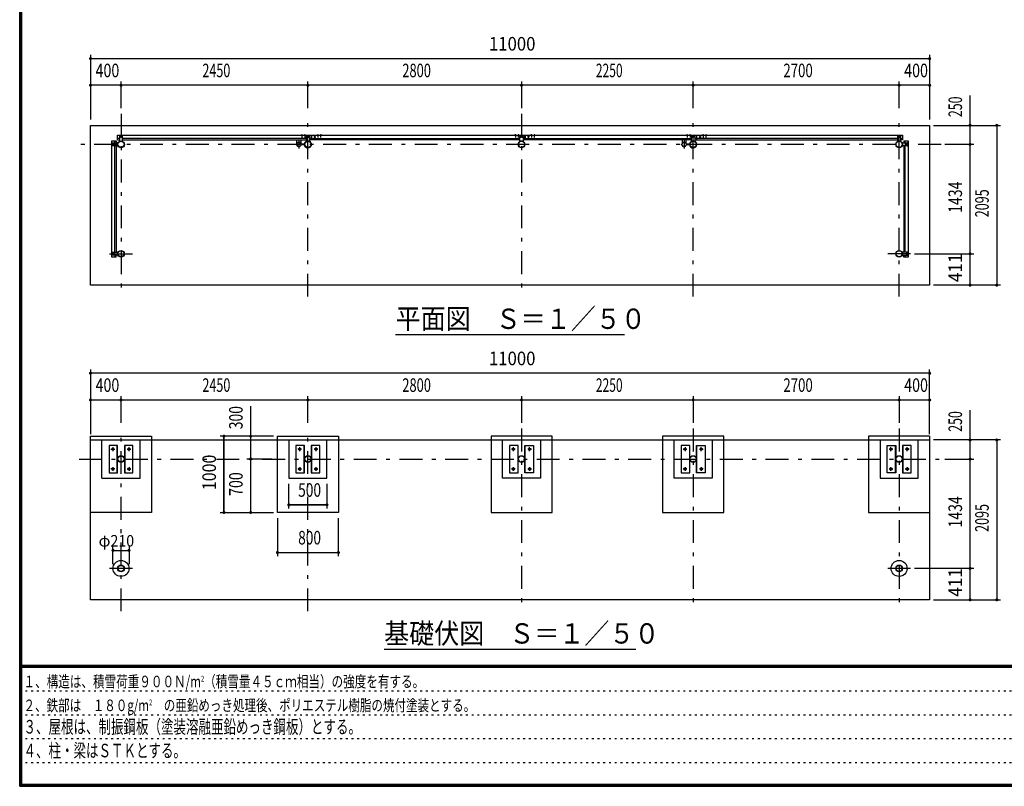
# Model space of a CAD drawing. Extents: x -23613 to 29230, y 500 to 20600.
# Drawn here: x 500 to 13406, y 500 to 10550 of the extents above; entities that cross this region are included whole.
import ezdxf
from ezdxf.enums import TextEntityAlignment as Align

# ---------------------------------------------------------------- set-up
doc = ezdxf.new("R2010")
doc.units = 0
doc.header["$LTSCALE"] = 50
doc.header["$MEASUREMENT"] = 0
doc.linetypes.add('CENTER2', pattern=[24, 12, -5, 2, -5])
doc.linetypes.add('DOT', pattern=[3, 1, -2])
for name, color, linetype in [('0-F1TEXT', 7, 'CONTINUOUS'), ('1-05BOLD', 7, 'CONTINUOUS'), ('1-25CENTER', 7, 'CONTINUOUS'), ('1-55DIM', 7, 'CONTINUOUS'), ('F-F1PAPER', 7, 'CONTINUOUS')]:
    doc.layers.add(name, color=color, linetype=linetype)
doc.styles.get("Standard").update_dxf_attribs({"font": 'txt.shx', "bigfont": 'extfont.shx'})

msp = doc.modelspace()

# ---------------------------------------------------------------- linework, layer by layer
at = {"layer": '1-05BOLD', "color": 7, "linetype": 'Continuous', "ltscale": 0.5}
for p, q in [((4195, 9036), (4195, 9039)), ((4201, 9039), (4201, 9036)), ((4232, 9036), (4232, 9034)), ((4235, 9036), (4235, 9039)), ((4241, 9039), (4241, 9036)), ((4405, 9036), (4405, 9039)), ((4411, 9039), (4411, 9036)), ((4442, 9036), (4442, 9034)), ((4445, 9036), (4445, 9039)), ((4451, 9039), (4451, 9036)), ((6992, 9036), (6992, 9034)), ((6995, 9036), (6995, 9039)), ((7001, 9039), (7001, 9036)), ((7032, 9036), (7032, 9034)), ((7035, 9036), (7035, 9039)), ((7041, 9039), (7041, 9036)), ((7205, 9036), (7205, 9039)), ((7211, 9039), (7211, 9036)), ((7242, 9036), (7242, 9034)), ((7245, 9036), (7245, 9039)), ((7251, 9039), (7251, 9036)), ((9245, 9039), (9245, 9036)), ((9251, 9036), (9251, 9039)), ((9254, 9036), (9254, 9034)), ((9285, 9039), (9285, 9036)), ((9291, 9036), (9291, 9039)), ((9455, 9036), (9455, 9039)), ((9461, 9039), (9461, 9036)), ((9492, 9036), (9492, 9034)), ((9495, 9036), (9495, 9039)), ((9501, 9039), (9501, 9036)), ((1718, 8900), (1718, 8930)), ((1723, 8935), (1783, 8935)), ((1724, 8919), (1724, 8923)), ((1724, 8910), (1724, 8906)), ((1732, 8923), (1732, 8919)), ((1732, 8906), (1732, 8910)), ((1748, 8935), (1748, 8960)), ((1808, 8994), (1783, 8994)), ((1783, 8977), (1808, 8977)), ((1843, 9025), (1813, 9025)), ((1819, 9018), (1823, 9018)), ((1823, 9010), (1819, 9010)), ((1836, 9018), (1832, 9018)), ((1832, 9010), (1836, 9010)), ((4258, 8994), (1848, 8994)), ((1848, 8977), (4258, 8977)), ((4132, 8924), (4132, 8977)), ((4187, 8977), (4187, 8924)), ((4233, 8918), (4187, 8918)), ((4187, 8912), (4233, 8912)), ((4188, 8919), (4232, 8919)), ((4232, 8910), (4188, 8910)), ((4263, 9025), (4293, 9025)), ((4269, 9018), (4273, 9018)), ((4273, 9010), (4269, 9010)), ((4286, 9018), (4282, 9018)), ((4282, 9010), (4286, 9010)), ((4298, 9020), (4298, 8959)), ((4298, 8994), (4323, 8994)), ((4323, 9033), (4324, 9033)), ((4324, 8998), (4323, 8998)), ((4324, 8994), (7058, 8994)), ((7063, 9025), (7093, 9025)), ((7069, 9018), (7073, 9018)), ((7073, 9010), (7069, 9010)), ((7086, 9018), (7082, 9018)), ((7082, 9010), (7086, 9010)), ((7098, 8994), (9308, 8994)), ((9308, 8977), (7098, 8977)), ((7123, 8977), (7123, 9034)), ((7123, 9033), (7124, 9033)), ((7124, 8998), (7123, 8998)), ((7124, 9034), (7124, 8977)), ((9182, 8977), (9182, 8924)), ((9237, 8924), (9237, 8977)), ((9283, 8918), (9237, 8918)), ((9237, 8912), (9283, 8912)), ((9238, 8919), (9282, 8919)), ((9282, 8910), (9238, 8910)), ((9308, 8959), (9308, 9020)), ((9348, 8959), (9308, 8959)), ((9313, 9025), (9343, 9025)), ((9323, 9018), (9319, 9018)), ((9319, 9010), (9323, 9010)), ((9332, 9018), (9336, 9018)), ((9336, 9010), (9332, 9010)), ((9348, 9020), (9348, 8959)), ((12008, 8994), (9348, 8994)), ((9348, 8977), (12008, 8977)), ((9373, 9034), (9373, 8977)), ((9374, 9033), (9373, 9033)), ((9373, 8998), (9374, 8998)), ((9374, 8977), (9374, 9034)), ((12043, 9025), (12013, 9025)), ((12019, 9018), (12023, 9018)), ((12023, 9010), (12019, 9010)), ((12036, 9018), (12032, 9018)), ((12032, 9010), (12036, 9010)), ((12048, 8959), (12048, 9020)), ((12048, 8994), (12073, 8994)), ((12072, 8935), (12133, 8935)), ((12090, 8960), (12090, 8935)), ((12107, 8935), (12107, 8960)), ((12123, 8923), (12123, 8919)), ((12123, 8906), (12123, 8910)), ((12131, 8919), (12131, 8923)), ((12131, 8910), (12131, 8906)), ((12138, 8930), (12138, 8900)), ((1748, 7501), (1748, 8895)), ((1766, 8895), (1766, 7501)), ((12090, 8895), (12090, 7501)), ((12107, 7501), (12107, 8895)), ((1718, 7466), (1718, 7496)), ((1724, 7485), (1724, 7489)), ((1732, 7489), (1732, 7485)), ((12123, 7489), (12123, 7485)), ((12131, 7485), (12131, 7489)), ((12138, 7466), (12138, 7496)), ((1783, 7461), (1723, 7461)), ((1724, 7476), (1724, 7472)), ((1732, 7472), (1732, 7476)), ((1748, 7461), (1748, 7436)), ((1766, 7436), (1766, 7461)), ((12072, 7461), (12133, 7461)), ((12107, 7461), (12107, 7436)), ((12123, 7472), (12123, 7476)), ((12131, 7476), (12131, 7472)), ((1428, 5040), (12428, 5040)), ((1578, 4540), (1578, 5040)), ((2078, 4540), (2078, 5040)), ((4528, 4540), (4528, 5040)), ((7328, 5040), (7328, 4540)), ((9578, 5040), (9578, 4540)), ((12278, 4540), (12278, 5040)), ((1779, 4610), (1779, 4970)), ((1877, 4970), (1877, 4610)), ((4229, 4610), (4229, 4970)), ((4327, 4970), (4327, 4610)), ((7029, 4970), (7029, 4610)), ((7127, 4610), (7127, 4970)), ((9279, 4970), (9279, 4610)), ((9377, 4610), (9377, 4970)), ((11979, 4610), (11979, 4970)), ((12077, 4970), (12077, 4610)), ((1578, 4540), (2078, 4540))]:
    msp.add_line(p, q, dxfattribs=at)
for points in [[(12428, 7070), (1428, 7070), (1428, 9165), (12428, 9165), (12428, 7070)], [(4204, 9036), (4204, 9039), (4203, 9040), (4193, 9040), (4192, 9039), (4192, 9036)], [(4192, 9034), (4192, 9036), (4204, 9036), (4204, 9034)], [(4244, 9036), (4244, 9039), (4243, 9040), (4233, 9040), (4232, 9039), (4232, 9036)], [(4232, 9036), (4244, 9036), (4244, 9034)], [(4414, 9036), (4414, 9039), (4413, 9040), (4403, 9040), (4402, 9039), (4402, 9036)], [(4402, 9034), (4402, 9036), (4414, 9036), (4414, 9034)], [(4454, 9036), (4454, 9039), (4453, 9040), (4443, 9040), (4442, 9039), (4442, 9036)], [(4442, 9036), (4454, 9036), (4454, 9034)], [(7004, 9036), (7004, 9039), (7003, 9040), (6993, 9040), (6992, 9039), (6992, 9036)], [(6992, 9036), (7004, 9036), (7004, 9034)], [(7044, 9036), (7044, 9039), (7043, 9040), (7033, 9040), (7032, 9039), (7032, 9036)], [(7032, 9036), (7044, 9036), (7044, 9034)], [(7214, 9036), (7214, 9039), (7213, 9040), (7203, 9040), (7202, 9039), (7202, 9036)], [(7202, 9034), (7202, 9036), (7214, 9036), (7214, 9034)], [(7254, 9036), (7254, 9039), (7253, 9040), (7243, 9040), (7242, 9039), (7242, 9036)], [(7242, 9036), (7254, 9036), (7254, 9034)], [(9242, 9036), (9242, 9039), (9243, 9040), (9253, 9040), (9254, 9039), (9254, 9036)], [(9254, 9036), (9242, 9036), (9242, 9034)], [(9282, 9036), (9282, 9039), (9283, 9040), (9293, 9040), (9294, 9039), (9294, 9036)], [(9294, 9034), (9294, 9036), (9282, 9036), (9282, 9034)], [(9464, 9036), (9464, 9039), (9463, 9040), (9453, 9040), (9452, 9039), (9452, 9036)], [(9452, 9034), (9452, 9036), (9464, 9036), (9464, 9034)], [(9504, 9036), (9504, 9039), (9503, 9040), (9493, 9040), (9492, 9039), (9492, 9036)], [(9492, 9036), (9504, 9036), (9504, 9034)], [(1766, 7436), (1708, 7436), (1708, 8960), (1766, 8960), (1766, 8935)], [(1731, 8910), (1734, 8915), (1731, 8920), (1725, 8920), (1722, 8915), (1725, 8910), (1731, 8910)], [(1783, 8935), (1783, 8895), (1723, 8895)], [(1783, 8977), (1783, 9034), (4323, 9034), (4323, 8977), (4298, 8977)], [(1808, 9020), (1808, 8959), (1848, 8959), (1848, 9020)], [(1833, 9017), (1833, 9011), (1828, 9008), (1823, 9011), (1823, 9017), (1828, 9020), (1833, 9017)], [(4298, 8959), (4258, 8959), (4258, 9020)], [(4273, 9017), (4273, 9011), (4278, 9008), (4283, 9011), (4283, 9017), (4278, 9020), (4273, 9017)], [(7058, 8977), (4324, 8977), (4324, 9034), (12073, 9034), (12073, 8977), (12048, 8977)], [(4364, 9011), (4369, 9008), (4374, 9011), (4374, 9017), (4369, 9020), (4364, 9017), (4364, 9011)], [(7098, 9020), (7098, 8959), (7058, 8959), (7058, 9020)], [(7073, 9017), (7078, 9020), (7083, 9017), (7083, 9011), (7078, 9008), (7073, 9011), (7073, 9017)], [(7164, 9017), (7169, 9020), (7174, 9017), (7174, 9011), (7169, 9008), (7164, 9011), (7164, 9017)], [(9333, 9011), (9328, 9008), (9323, 9011), (9323, 9017), (9328, 9020), (9333, 9017), (9333, 9011)], [(9414, 9011), (9414, 9017), (9419, 9020), (9424, 9017), (9424, 9011), (9419, 9008), (9414, 9011)], [(12008, 9020), (12008, 8959), (12048, 8959)], [(12023, 9017), (12023, 9011), (12028, 9008), (12033, 9011), (12033, 9017), (12028, 9020), (12023, 9017)], [(12133, 8895), (12072, 8895), (12072, 8935)], [(12090, 8960), (12147, 8960), (12147, 7436), (12090, 7436), (12090, 7461)], [(12124, 8920), (12130, 8920), (12133, 8915), (12130, 8910), (12124, 8910), (12121, 8915), (12124, 8920)], [(1723, 7501), (1783, 7501), (1783, 7461)], [(12133, 7501), (12072, 7501), (12072, 7461)], [(1731, 7486), (1725, 7486), (1722, 7481), (1725, 7476), (1731, 7476), (1734, 7481), (1731, 7486)], [(12124, 7476), (12130, 7476), (12133, 7481), (12130, 7486), (12124, 7486), (12121, 7481), (12124, 7476)], [(12428, 5090), (12428, 2945), (1428, 2945), (1428, 5090), (2228, 5090), (2228, 4090), (1428, 4090)], [(4678, 4090), (3878, 4090), (3878, 5090), (4678, 5090), (4678, 4090)], [(4028, 5040), (4028, 4540), (4528, 4540)], [(7478, 4090), (7478, 5090), (6678, 5090), (6678, 4090), (7478, 4090)], [(7328, 4540), (6828, 4540), (6828, 5040)], [(9728, 4090), (9728, 5090), (8928, 5090), (8928, 4090), (9728, 4090)], [(9578, 4540), (9078, 4540), (9078, 5040)], [(12428, 5090), (11628, 5090), (11628, 4090), (12428, 4090)], [(11778, 5040), (11778, 4540), (12278, 4540)], [(1783, 4610), (1783, 4970), (1671, 4970), (1671, 4610), (1783, 4610)], [(1984, 4970), (1872, 4970), (1872, 4610), (1984, 4610), (1984, 4970)], [(4233, 4610), (4233, 4970), (4121, 4970), (4121, 4610), (4233, 4610)], [(4434, 4970), (4322, 4970), (4322, 4610), (4434, 4610), (4434, 4970)], [(6921, 4970), (6921, 4610), (7033, 4610), (7033, 4970), (6921, 4970)], [(7122, 4610), (7122, 4970), (7234, 4970), (7234, 4610), (7122, 4610)], [(9171, 4970), (9171, 4610), (9283, 4610), (9283, 4970), (9171, 4970)], [(9372, 4610), (9372, 4970), (9484, 4970), (9484, 4610), (9372, 4610)], [(11983, 4610), (11871, 4610), (11871, 4970), (11983, 4970), (11983, 4610)], [(12184, 4970), (12072, 4970), (12072, 4610), (12184, 4610), (12184, 4970)]]:
    msp.add_lwpolyline(points, dxfattribs=at)
for centre, radius in [((1728, 8915), 6.25), ((1728, 8915), 4.9), ((1828, 8915), 44.5), ((1828, 8915), 40.4), ((1828, 9014), 6.25), ((1828, 9014), 4.9), ((4128, 8915), 2.25), ((4160, 8915), 27.5), ((4278, 8915), 44.5), ((4278, 8915), 40.4), ((4278, 9014), 6.25), ((4278, 9014), 4.9), ((4326, 8915), 2.25), ((4369, 9014), 6.25), ((4369, 9014), 4.9), ((7078, 8915), 44.5), ((7078, 8915), 40.4), ((7078, 9014), 6.25), ((7078, 9014), 4.9), ((7169, 9014), 6.25), ((7169, 9014), 4.9), ((9178, 8915), 2.25), ((9210, 8915), 27.5), ((9328, 8915), 44.5), ((9328, 8915), 40.4), ((9328, 9014), 6.25), ((9328, 9014), 4.9), ((9376, 8915), 2.25), ((9419, 9014), 6.25), ((9419, 9014), 4.9), ((12028, 8915), 44.5), ((12028, 8915), 40.4), ((12028, 9014), 6.25), ((12028, 9014), 4.9), ((12127, 8915), 6.25), ((12127, 8915), 4.9), ((1728, 7481), 6.25), ((1828, 7481), 44.5), ((1828, 7481), 40.4), ((12028, 7481), 44.5), ((12028, 7481), 40.4), ((12127, 7481), 6.25), ((1728, 7481), 4.9), ((12127, 7481), 4.9), ((1721, 4920), 14.5), ((1934, 4920), 14.5), ((4171, 4920), 14.5), ((4384, 4920), 14.5), ((6971, 4920), 14.5), ((7184, 4920), 14.5), ((9221, 4920), 14.5), ((9434, 4920), 14.5), ((11921, 4920), 14.5), ((12134, 4920), 14.5), ((1828, 4790), 44.5), ((1828, 4790), 40.4), ((4278, 4790), 44.5), ((4278, 4790), 40.4), ((7078, 4790), 44.5), ((7078, 4790), 40.4), ((9328, 4790), 44.5), ((9328, 4790), 40.4), ((12028, 4790), 44.5), ((12028, 4790), 40.4), ((1721, 4660), 14.5), ((1934, 4660), 14.5), ((4171, 4660), 14.5), ((4384, 4660), 14.5), ((6971, 4660), 14.5), ((7184, 4660), 14.5), ((9221, 4660), 14.5), ((9434, 4660), 14.5), ((11921, 4660), 14.5), ((12134, 4660), 14.5), ((1828, 3356), 105), ((1828, 3356), 44.5), ((1828, 3356), 40.4), ((12028, 3356), 105), ((12028, 3356), 44.5), ((12028, 3356), 40.4)]:
    msp.add_circle(centre, radius, dxfattribs=at)
for centre, radius, start, end in [((4194, 9038), 2.32, 51.4538, 90), ((4198, 9031), 8.51, 70.1687, 109.8291), ((4202, 9038), 2.32, 90, 128.5314), ((4234, 9038), 2.32, 51.4538, 90), ((4238, 9031), 8.51, 70.1687, 109.8291), ((4242, 9038), 2.32, 90, 128.5314), ((4404, 9038), 2.32, 51.4538, 90), ((4408, 9031), 8.51, 70.1687, 109.8291), ((4412, 9038), 2.32, 90, 128.5314), ((4444, 9038), 2.32, 51.4538, 90), ((4448, 9031), 8.51, 70.1687, 109.8291), ((4452, 9038), 2.32, 90, 128.5314), ((6994, 9038), 2.32, 51.4538, 90), ((6998, 9031), 8.51, 70.1687, 109.8291), ((7002, 9038), 2.32, 90, 128.5314), ((7034, 9038), 2.32, 51.4538, 90), ((7038, 9031), 8.51, 70.1687, 109.8291), ((7042, 9038), 2.32, 90, 128.5314), ((7204, 9038), 2.32, 51.4538, 90), ((7208, 9031), 8.51, 70.1687, 109.8291), ((7212, 9038), 2.32, 90, 128.5314), ((7244, 9038), 2.32, 51.4538, 90), ((7248, 9031), 8.51, 70.1687, 109.8291), ((7252, 9038), 2.32, 90, 128.5314), ((9244, 9038), 2.32, 51.4538, 90), ((9248, 9031), 8.51, 70.1687, 109.8291), ((9252, 9038), 2.32, 90, 128.5314), ((9284, 9038), 2.32, 51.4538, 90), ((9288, 9031), 8.51, 70.1687, 109.8291), ((9292, 9038), 2.32, 90, 128.5314), ((9454, 9038), 2.32, 51.4538, 90), ((9458, 9031), 8.51, 70.1687, 109.8291), ((9462, 9038), 2.32, 90, 128.5314), ((9494, 9038), 2.32, 51.4538, 90), ((9498, 9031), 8.51, 70.1687, 109.8291), ((9502, 9038), 2.32, 90, 128.5314), ((1723, 8930), 5, 90, 180), ((1728, 8923), 4, 0, 180), ((1728, 8906), 4, 180, 360), ((1813, 9020), 5, 90, 180), ((1819, 9014), 4, 90, 270), ((1836, 9014), 4, 270, 450), ((1843, 9020), 5, 0, 90), ((4128, 8915), 3.85, 51.3422, 360), ((4160, 8915), 29.1, 9.0949, 180), ((4160, 8915), 29.1, 185.9302, 350.9098), ((4160, 8897), 44.9, 109.5886, 127.7645), ((4160, 8897), 44.9, 52.2355, 70.4114), ((4278, 8915), 46.1, 0, 174.2729), ((4278, 8915), 46.1, 185.7184, 356.2108), ((4263, 9020), 5, 90, 180), ((4269, 9014), 4, 90, 270), ((4286, 9014), 4, 270, 450), ((4293, 9020), 5, 0, 90), ((4326, 8915), 3.85, 180, 487.9075), ((7063, 9020), 5, 90, 180), ((7069, 9014), 4, 90, 270), ((7086, 9014), 4, 270, 450), ((7093, 9020), 5, 0, 90), ((9178, 8915), 3.85, 51.3422, 360), ((9210, 8915), 29.1, 9.0949, 180), ((9210, 8915), 29.1, 185.9302, 350.9098), ((9210, 8897), 44.9, 109.5886, 127.7645), ((9210, 8897), 44.9, 52.2355, 70.4114), ((9328, 8915), 46.1, 359.9989, 534.2729), ((9328, 8915), 46.1, 185.7184, 356.2108), ((9313, 9020), 5, 90, 180), ((9319, 9014), 4, 90, 270), ((9336, 9014), 4, 270, 450), ((9343, 9020), 5, 0, 90), ((9376, 8915), 3.85, 180, 487.9075), ((12013, 9020), 5, 90, 180), ((12019, 9014), 4, 90, 270), ((12036, 9014), 4, 270, 450), ((12043, 9020), 5, 0, 90), ((12127, 8923), 4, 0, 180), ((12127, 8906), 4, 180, 360), ((12133, 8930), 5, 0, 90), ((1723, 8900), 5, 180, 270), ((12133, 8900), 5, 270, 360), ((1723, 7496), 5, 90, 180), ((1728, 7489), 4, 0, 180), ((12127, 7489), 4, 0, 180), ((12133, 7496), 5, 0, 90), ((1723, 7466), 5, 180, 270), ((1728, 7472), 4, 180, 360), ((12127, 7472), 4, 180, 360), ((12133, 7466), 5, 270, 360)]:
    msp.add_arc(centre, radius, start, end, dxfattribs=at)
at = {"layer": '1-25CENTER', "color": 3, "linetype": 'CENTER2', "ltscale": 0.5}
for p, q in [((1828, 9315), (1828, 6920)), ((4278, 6920), (4278, 9315)), ((7078, 9315), (7078, 6920)), ((9328, 6920), (9328, 9315)), ((12028, 6920), (12028, 9315)), ((4198, 9042), (4198, 9007)), ((4238, 9042), (4238, 9007)), ((4408, 9042), (4408, 9007)), ((4448, 9007), (4448, 9042)), ((6998, 9042), (6998, 9007)), ((7038, 9007), (7038, 9042)), ((7208, 9042), (7208, 9007)), ((7248, 9007), (7248, 9042)), ((9248, 9042), (9248, 9007)), ((9288, 9042), (9288, 9007)), ((9458, 9042), (9458, 9007)), ((9498, 9007), (9498, 9042)), ((12578, 8915), (1278, 8915)), ((1728, 8932), (1728, 8897)), ((1810, 9014), (1845, 9014)), ((4160, 8970), (4160, 8860)), ((4210, 8904), (4210, 8925)), ((4260, 9014), (4295, 9014)), ((4356, 9014), (4381, 9014)), ((4369, 8994), (4369, 9034)), ((7095, 9014), (7060, 9014)), ((7181, 9014), (7156, 9014)), ((7169, 8994), (7169, 9034)), ((9210, 8970), (9210, 8860)), ((9260, 8904), (9260, 8925)), ((9310, 9014), (9345, 9014)), ((9406, 9014), (9431, 9014)), ((9419, 8994), (9419, 9034)), ((12045, 9014), (12010, 9014)), ((12127, 8932), (12127, 8897)), ((1728, 7463), (1728, 7498)), ((12127, 7498), (12127, 7463)), ((1678, 7481), (1978, 7481)), ((12178, 7481), (11878, 7481)), ((1828, 2795), (1828, 5190)), ((4278, 2795), (4278, 5190)), ((7078, 5190), (7078, 2795)), ((9328, 5190), (9328, 2795)), ((12028, 5190), (12028, 2795)), ((1696, 4920), (1746, 4920)), ((1721, 4945), (1721, 4895)), ((1909, 4920), (1959, 4920)), ((1934, 4895), (1934, 4945)), ((4196, 4920), (4146, 4920)), ((4171, 4895), (4171, 4945)), ((4409, 4920), (4359, 4920)), ((4384, 4945), (4384, 4895)), ((6996, 4920), (6946, 4920)), ((6971, 4895), (6971, 4945)), ((7209, 4920), (7159, 4920)), ((7184, 4895), (7184, 4945)), ((9196, 4920), (9246, 4920)), ((9221, 4945), (9221, 4895)), ((9409, 4920), (9459, 4920)), ((9434, 4895), (9434, 4945)), ((11946, 4920), (11896, 4920)), ((11921, 4895), (11921, 4945)), ((12159, 4920), (12109, 4920)), ((12134, 4895), (12134, 4945)), ((1278, 4790), (12578, 4790)), ((1746, 4660), (1696, 4660)), ((1721, 4685), (1721, 4635)), ((1909, 4660), (1959, 4660)), ((1934, 4685), (1934, 4635)), ((4146, 4660), (4196, 4660)), ((4171, 4685), (4171, 4635)), ((4359, 4660), (4409, 4660)), ((4384, 4685), (4384, 4635)), ((6996, 4660), (6946, 4660)), ((6971, 4635), (6971, 4685)), ((7159, 4660), (7209, 4660)), ((7184, 4685), (7184, 4635)), ((9246, 4660), (9196, 4660)), ((9221, 4685), (9221, 4635)), ((9459, 4660), (9409, 4660)), ((9434, 4685), (9434, 4635)), ((11896, 4660), (11946, 4660)), ((11921, 4635), (11921, 4685)), ((12109, 4660), (12159, 4660)), ((12134, 4685), (12134, 4635)), ((1978, 3356), (1678, 3356)), ((12178, 3356), (11878, 3356))]:
    msp.add_line(p, q, dxfattribs=at)
at = {"layer": '1-55DIM', "color": 3, "linetype": 'Continuous', "ltscale": 0.5}
for p, q in [((1428, 10090), (1428, 9240)), ((12428, 10090), (12428, 9240)), ((1428, 10040), (12428, 10040)), ((12428, 9690), (1428, 9690)), ((1828, 9390), (1828, 9740)), ((4278, 9390), (4278, 9740)), ((7078, 9740), (7078, 9390)), ((9328, 9390), (9328, 9740)), ((12028, 9390), (12028, 9740)), ((12958, 9165), (12958, 9557)), ((12478, 9165), (13358, 9165)), ((12958, 8915), (12958, 9165)), ((13308, 9165), (13308, 7070)), ((13008, 8915), (12628, 8915)), ((12958, 7481), (12958, 8915)), ((12228, 7481), (13008, 7481)), ((12958, 7070), (12958, 7481)), ((13358, 7070), (12478, 7070)), ((8428, 6420), (5428, 6420)), ((1428, 5965), (1428, 5115)), ((12428, 5115), (12428, 5965)), ((12428, 5915), (1428, 5915)), ((1428, 5565), (12428, 5565)), ((1828, 5265), (1828, 5615)), ((4278, 5265), (4278, 5615)), ((7078, 5615), (7078, 5265)), ((9328, 5615), (9328, 5265)), ((12028, 5615), (12028, 5265)), ((3528, 4090), (3528, 5482)), ((12958, 5040), (12958, 5432)), ((3828, 5090), (3128, 5090)), ((3178, 4090), (3178, 5090)), ((3178, 5090), (3178, 4090)), ((3528, 4790), (3528, 5090)), ((13358, 5040), (12478, 5040)), ((12958, 4790), (12958, 5040)), ((13308, 5040), (13308, 2945)), ((3803, 4790), (3478, 4790)), ((3528, 4090), (3528, 4790)), ((12628, 4790), (13008, 4790)), ((12958, 3356), (12958, 4790)), ((4028, 4140), (4028, 4465)), ((4528, 4465), (4528, 4140)), ((4028, 4190), (4528, 4190)), ((4528, 4190), (4028, 4190)), ((3128, 4090), (3828, 4090)), ((3878, 4015), (3878, 3515)), ((4678, 3515), (4678, 4015)), ((1723, 3413), (1723, 3643)), ((1933, 3643), (1933, 3413)), ((1723, 3593), (1933, 3593)), ((3878, 3565), (4678, 3565)), ((3878, 3565), (4678, 3565)), ((13008, 3356), (12228, 3356)), ((12958, 2945), (12958, 3356)), ((12478, 2945), (13358, 2945)), ((8578, 2295), (5278, 2295))]:
    msp.add_line(p, q, dxfattribs=at)
at = {"layer": '1-55DIM', "color": 3, "linetype": 'Continuous', "ltscale": 0.5, "const_width": 20}
for points in [[(1418, 10040, 1), (1438, 10040, 1)], [(12418, 10040, 1), (12438, 10040, 1)], [(1418, 9690, 1), (1438, 9690, 1)], [(1818, 9690, 1), (1838, 9690, 1)], [(4268, 9690, 1), (4288, 9690, 1)], [(7068, 9690, 1), (7088, 9690, 1)], [(9318, 9690, 1), (9338, 9690, 1)], [(12018, 9690, 1), (12038, 9690, 1)], [(12418, 9690, 1), (12438, 9690, 1)], [(12948, 9165, 1), (12968, 9165, 1)], [(13298, 9165, 1), (13318, 9165, 1)], [(12948, 8915, 1), (12968, 8915, 1)], [(12948, 7481, 1), (12968, 7481, 1)], [(12948, 7070, 1), (12968, 7070, 1)], [(13298, 7070, 1), (13318, 7070, 1)], [(1418, 5915, 1), (1438, 5915, 1)], [(12418, 5915, 1), (12438, 5915, 1)], [(1418, 5565, 1), (1438, 5565, 1)], [(1818, 5565, 1), (1838, 5565, 1)], [(4268, 5565, 1), (4288, 5565, 1)], [(7068, 5565, 1), (7088, 5565, 1)], [(9318, 5565, 1), (9338, 5565, 1)], [(12018, 5565, 1), (12038, 5565, 1)], [(12418, 5565, 1), (12438, 5565, 1)], [(3168, 5090, 1), (3188, 5090, 1)], [(3518, 5090, 1), (3538, 5090, 1)], [(12948, 5040, 1), (12968, 5040, 1)], [(13298, 5040, 1), (13318, 5040, 1)], [(3518, 4790, 1), (3538, 4790, 1)], [(12948, 4790, 1), (12968, 4790, 1)], [(4018, 4190, 1), (4038, 4190, 1)], [(4518, 4190, 1), (4538, 4190, 1)], [(3168, 4090, 1), (3188, 4090, 1)], [(3518, 4090, 1), (3538, 4090, 1)], [(1713, 3593, 1), (1733, 3593, 1)], [(1923, 3593, 1), (1943, 3593, 1)], [(3868, 3565, 1), (3888, 3565, 1)], [(4668, 3565, 1), (4688, 3565, 1)], [(12948, 3356, 1), (12968, 3356, 1)], [(12948, 2945, 1), (12968, 2945, 1)], [(13298, 2945, 1), (13318, 2945, 1)]]:
    msp.add_lwpolyline(points, format="xyb", close=True, dxfattribs=at)
at = {"layer": 'F-F1PAPER', "color": 5, "linetype": 'Continuous', "ltscale": 0.5}
for p, q in [((29175, 2085), (525, 2085)), ((525, 2082), (29175, 2082)), ((29175, 2080), (525, 2080)), ((525, 2077), (29175, 2077)), ((29175, 2075), (525, 2075)), ((525, 2073), (29175, 2073)), ((29175, 2070), (525, 2070)), ((525, 2068), (29175, 2068)), ((29175, 2065), (525, 2065)), ((525, 2062), (29175, 2062)), ((29175, 2060), (525, 2060))]:
    msp.add_line(p, q, dxfattribs=at)
at = {"layer": 'F-F1PAPER', "color": 6, "linetype": 'DOT', "ltscale": 0.5}
for p, q in [((18750, 1748), (500, 1748)), ((500, 1436), (18750, 1436)), ((18750, 1124), (500, 1124)), ((500, 812), (16242, 812))]:
    msp.add_line(p, q, dxfattribs=at)
at = {"layer": 'F-F1PAPER', "color": 5, "linetype": 'Continuous', "ltscale": 0.5}
for points in [[(29200, 500), (500, 500), (500, 20600), (29200, 20600), (29200, 500)], [(29197, 503), (29197, 20597), (503, 20597), (503, 503), (29197, 503)], [(29195, 505), (29195, 20595), (505, 20595), (505, 505), (29195, 505)], [(29192, 508), (508, 508), (508, 20593), (29192, 20593), (29192, 508)], [(29190, 510), (29190, 20590), (510, 20590), (510, 510), (29190, 510)], [(29187, 513), (513, 513), (513, 20587), (29187, 20587), (29187, 513)], [(29185, 515), (29185, 20585), (515, 20585), (515, 515), (29185, 515)], [(29183, 518), (518, 518), (518, 20583), (29183, 20583), (29183, 518)], [(29180, 520), (520, 520), (520, 20580), (29180, 20580), (29180, 520)], [(29177, 523), (523, 523), (523, 20577), (29177, 20577), (29177, 523)], [(29175, 525), (29175, 20575), (525, 20575), (525, 525), (29175, 525)]]:
    msp.add_lwpolyline(points, dxfattribs=at)

# ---------------------------------------------------------------- texts
at = {"layer": '0-F1TEXT', "color": 3, "lineweight": -3, "ltscale": 0.5, "width": 0.676}
for s, p in [('３、屋根は、制振鋼板（塗装溶融亜鉛めっき鋼板）とする。', (550, 1192)), ('４、柱・梁はＳＴＫとする。', (550, 880))]:
    msp.add_text(s, height=177.65, dxfattribs=at).set_placement(p)
at = {"layer": '0-F1TEXT', "color": 3, "lineweight": -3, "ltscale": 0.5, "char_height": 151, "attachment_point": 7}
for s, insert in [('\\W0.737;１、構造は、積雪荷重９００Ｎ/m{\\H0.5x;\\A2;2}（積雪量４５ｃｍ相当）の強度を有する。', (550, 1798)), ('\\W0.734;２、鉄部は\u3000１８０g/m{\\H0.5x;\\A2;2}\u3000の亜鉛めっき処理後、ポリエステル樹脂の焼付塗装とする。', (550, 1486))]:
    msp.add_mtext(s, dxfattribs=dict(at, insert=insert))
at = {"layer": '1-55DIM', "color": 3, "lineweight": -3, "ltscale": 0.5}
for s, width, p in [('11000', 0.906, (6956, 10090)), ('400', 0.771, (1650, 9740)), ('2450', 0.68, (3078, 9740)), ('2800', 0.698, (5703, 9740)), ('2250', 0.65, (8228, 9740)), ('2700', 0.716, (10703, 9740)), ('400', 0.771, (12250, 9740)), ('11000', 0.906, (6956, 5965)), ('400', 0.771, (1650, 5615)), ('2450', 0.68, (3078, 5615)), ('2800', 0.698, (5703, 5615)), ('2250', 0.65, (8228, 5615)), ('2700', 0.716, (10703, 5615)), ('400', 0.771, (12250, 5615)), ('500', 0.746, (4300, 4240)), ('800', 0.741, (4300, 3615))]:
    msp.add_text(s, height=177.7, dxfattribs=dict(at, width=width)).set_placement(p, align=Align.BOTTOM_CENTER)
for s, width, p in [('250', 0.671, (12908, 9408)), ('1434', 0.763, (12908, 8223)), ('2095', 0.68, (13258, 8143)), ('411', 0.931, (12908, 7297)), ('300', 0.754, (3478, 5333)), ('250', 0.671, (12908, 5283)), ('1000', 0.867, (3128, 4615)), ('700', 0.768, (3478, 4462)), ('1434', 0.763, (12908, 4098)), ('2095', 0.68, (13258, 4018)), ('411', 0.931, (12908, 3172))]:
    msp.add_text(s, height=177.7, rotation=90, dxfattribs=dict(at, width=width)).set_placement(p, align=Align.BOTTOM_CENTER)
at = {"layer": '1-55DIM', "color": 3, "lineweight": -3, "ltscale": 0.5, "width": 0.902}
for s, height, p in [('平面図\u3000Ｓ＝１／５０', 266.5, (5428, 6496)), ('基礎伏図\u3000Ｓ＝１／５０', 266.48, (5278, 2371))]:
    msp.add_text(s, height=height, dxfattribs=at).set_placement(p)
at = {"layer": '1-55DIM', "color": 3, "lineweight": -3, "ltscale": 0.5, "insert": (1534, 3643), "char_height": 151, "attachment_point": 7}
msp.add_mtext('\\W0.998;φ{\\W0.903;210}', dxfattribs=at)

doc.saveas('drawing.dxf')
